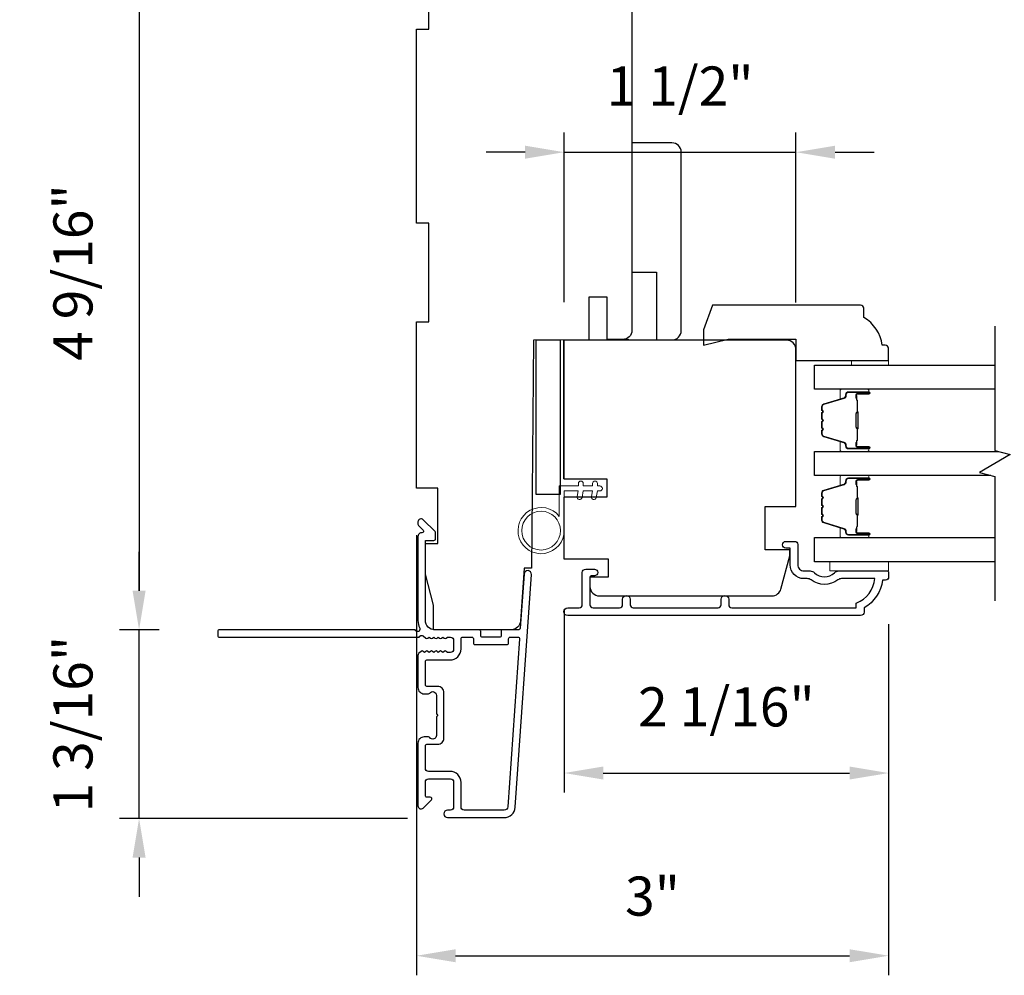
# Model space of a CAD drawing. Extents: x 3322 to 3992, y 1150 to 1253.
# Drawn here: x 3458 to 3464, y 1183 to 1189 of the extents above; entities that cross this region are included whole.
import ezdxf

# ---------------------------------------------------------------- set-up
doc = ezdxf.new("R2010")
doc.units = 0
doc.header["$LTSCALE"] = 250
doc.header["$MEASUREMENT"] = 0
doc.header["$PDMODE"] = 3
doc.header["$PDSIZE"] = -2
doc.layers.get('DEFPOINTS').update_dxf_attribs({"color": 2, "linetype": 'CONTINUOUS'})
for name, color, linetype, lineweight in [('2', 2, 'CONTINUOUS', 25), ('6', 6, 'CONTINUOUS', 5), ('Butal', 9, 'CONTINUOUS', 15), ('Spacer Bar', 1, 'CONTINUOUS', 9), ('Visible (ANSI)', 7, 'CONTINUOUS', 25), ('Wood', 7, 'CONTINUOUS', 25)]:
    doc.layers.add(name, color=color, linetype=linetype, lineweight=lineweight)
for name, color, linetype in [('3', 3, 'CONTINUOUS'), ('7', 7, 'CONTINUOUS'), ('Glass', 6, 'CONTINUOUS')]:
    doc.layers.add(name, color=color, linetype=linetype)
doc.styles.add('ROMANS', font='romans')
doc.dimstyles.new('LWDEC', dxfattribs={"dimscale": 0.075, "dimtxt": 2.5, "dimasz": 2, "dimexe": 1.25, "dimexo": 3, "dimgap": 2, "dimtad": 1, "dimtoh": 1, "dimdec": 4, "dimzin": 11, "dimdsep": 46, "dimlunit": 5, "dimtxsty": 'ROMANS', "dimcen": 0, "dimdle": 1.5, "dimazin": 0, "dimtfac": 1, "dimtdec": 4, "dimtix": 1, "dimtmove": 0, "dimatfit": 3, "dimfxl": 0, "dimfrac": 2, "dimtzin": 0, "dimarcsym": 0})

# ---------------------------------------------------------------- blocks, each defined once
blk = doc.blocks.new('*D379')
at = {"layer": '2', "color": 0, "linetype": 'ByBlock', "lineweight": -2}
for p, q in [((3458.9081, 1185.5053), (3458.9081, 1185.7553)), ((3459.0366, 1185.2553), (3458.7831, 1185.2553)), ((3458.9081, 1184.0501), (3458.9081, 1185.2553)), ((3460.6252, 1184.0501), (3458.7831, 1184.0501)), ((3458.9081, 1183.8001), (3458.9081, 1183.5501))]:
    blk.add_line(p, q, dxfattribs=at)
at = {"layer": '2', "color": 0, "linetype": 'Continuous'}
for points in [[(3458.8665, 1185.5053), (3458.9498, 1185.5053), (3458.9081, 1185.2553)], [(3458.8665, 1183.8001), (3458.9498, 1183.8001), (3458.9081, 1184.0501)]]:
    blk.add_solid(points, dxfattribs=at)
at = {"layer": 'DEFPOINTS', "color": 0, "linetype": 'Continuous'}
for p in [(3458.9081, 1185.2553), (3459.3366, 1185.2553), (3460.9252, 1184.0501)]:
    blk.add_point(p, dxfattribs=at)
at = {"layer": '2', "color": 0, "linetype": 'Continuous', "insert": (3458.5177, 1184.6527), "char_height": 0.25, "attachment_point": 5, "rotation": 90, "style": 'ROMANS'}
blk.add_mtext('1 3/16"', dxfattribs=at)
blk = doc.blocks.new('*D380')
at = {"layer": '2', "color": 0, "linetype": 'ByBlock', "lineweight": -2}
for p, q in [((3460.4402, 1189.8234), (3458.7831, 1189.8234)), ((3458.9081, 1189.5734), (3458.9081, 1185.5053)), ((3459.0366, 1185.2553), (3458.7831, 1185.2553))]:
    blk.add_line(p, q, dxfattribs=at)
at = {"layer": '2', "color": 0, "linetype": 'Continuous'}
for points in [[(3458.8665, 1189.5734), (3458.9498, 1189.5734), (3458.9081, 1189.8234)], [(3458.8665, 1185.5053), (3458.9498, 1185.5053), (3458.9081, 1185.2553)]]:
    blk.add_solid(points, dxfattribs=at)
at = {"layer": 'DEFPOINTS', "color": 0, "linetype": 'Continuous'}
for p in [(3460.7402, 1189.8234), (3458.9081, 1185.2553), (3459.3366, 1185.2553)]:
    blk.add_point(p, dxfattribs=at)
at = {"layer": '2', "color": 0, "linetype": 'Continuous', "insert": (3458.5177, 1187.5393), "char_height": 0.25, "attachment_point": 5, "rotation": 90, "style": 'ROMANS'}
blk.add_mtext('4 9/16"', dxfattribs=at)
blk = doc.blocks.new('*D381')
at = {"layer": '2', "color": 0, "linetype": 'ByBlock', "lineweight": -2}
for p, q in [((3460.6811, 1185.8619), (3460.6811, 1183.0477)), ((3463.7003, 1185.293), (3463.7003, 1183.0477)), ((3460.9311, 1183.1727), (3463.4503, 1183.1727))]:
    blk.add_line(p, q, dxfattribs=at)
at = {"layer": '2', "color": 0, "linetype": 'Continuous'}
for points in [[(3460.9311, 1183.2143), (3460.9311, 1183.131), (3460.6811, 1183.1727)], [(3463.4503, 1183.2143), (3463.4503, 1183.131), (3463.7003, 1183.1727)]]:
    blk.add_solid(points, dxfattribs=at)
at = {"layer": 'DEFPOINTS', "color": 0, "linetype": 'Continuous'}
for p in [(3460.6811, 1186.1619), (3463.7003, 1185.593), (3463.7003, 1183.1727)]:
    blk.add_point(p, dxfattribs=at)
at = {"layer": '2', "color": 0, "linetype": 'Continuous', "insert": (3462.1907, 1183.5215), "char_height": 0.25, "attachment_point": 5, "style": 'ROMANS'}
blk.add_mtext('3"', dxfattribs=at)
blk = doc.blocks.new('*D382')
at = {"layer": '2', "color": 0, "linetype": 'ByBlock', "lineweight": -2}
for p, q in [((3461.6261, 1185.385), (3461.6261, 1184.2155)), ((3463.7003, 1185.293), (3463.7003, 1184.2155)), ((3461.8761, 1184.3405), (3463.4503, 1184.3405))]:
    blk.add_line(p, q, dxfattribs=at)
at = {"layer": '2', "color": 0, "linetype": 'Continuous'}
for points in [[(3461.8761, 1184.3822), (3461.8761, 1184.2989), (3461.6261, 1184.3405)], [(3463.4503, 1184.3822), (3463.4503, 1184.2989), (3463.7003, 1184.3405)]]:
    blk.add_solid(points, dxfattribs=at)
at = {"layer": 'DEFPOINTS', "color": 0, "linetype": 'Continuous'}
for p in [(3461.6261, 1185.685), (3463.7003, 1185.593), (3463.7003, 1184.3405)]:
    blk.add_point(p, dxfattribs=at)
at = {"layer": '2', "color": 0, "linetype": 'Continuous', "insert": (3462.6632, 1184.731), "char_height": 0.25, "attachment_point": 5, "style": 'ROMANS'}
blk.add_mtext('2 1/16"', dxfattribs=at)
blk = doc.blocks.new('*D384')
at = {"layer": '2', "color": 0, "linetype": 'ByBlock', "lineweight": -2}
for p, q in [((3461.6261, 1187.3495), (3461.6261, 1188.4336)), ((3463.1078, 1187.3477), (3463.1078, 1188.4336)), ((3461.3761, 1188.3086), (3461.1261, 1188.3086)), ((3461.6261, 1188.3086), (3463.1078, 1188.3086)), ((3463.3578, 1188.3086), (3463.6078, 1188.3086))]:
    blk.add_line(p, q, dxfattribs=at)
at = {"layer": '2', "color": 0, "linetype": 'Continuous'}
for points in [[(3461.3761, 1188.3503), (3461.3761, 1188.267), (3461.6261, 1188.3086)], [(3463.3578, 1188.3503), (3463.3578, 1188.267), (3463.1078, 1188.3086)]]:
    blk.add_solid(points, dxfattribs=at)
at = {"layer": 'DEFPOINTS', "color": 0, "linetype": 'Continuous'}
for p in [(3463.1078, 1188.3086), (3461.6261, 1187.0495), (3463.1078, 1187.0477)]:
    blk.add_point(p, dxfattribs=at)
at = {"layer": '2', "color": 0, "linetype": 'Continuous', "insert": (3462.3669, 1188.6991), "char_height": 0.25, "attachment_point": 5, "style": 'ROMANS'}
blk.add_mtext('1 1/2"', dxfattribs=at)

msp = doc.modelspace()

# ---------------------------------------------------------------- linework, layer by layer
at = {"layer": '3'}
for points in [[(3460.7409, 1185.20185, 0.381966), (3460.75402, 1185.20185), (3460.76223, 1185.20919), (3460.77043, 1185.20185, 0.381966), (3460.78355, 1185.20185), (3460.79175, 1185.20919), (3460.79996, 1185.20185, 0.381966), (3460.81308, 1185.20185), (3460.82128, 1185.20919), (3460.82948, 1185.20185, 0.381966), (3460.84261, 1185.20185), (3460.85081, 1185.20919), (3460.85901, 1185.20185, 0.381966), (3460.87213, 1185.20185), (3460.88034, 1185.20919), (3460.89964, 1185.20919, -0.4142136), (3460.91932, 1185.1895), (3460.91932, 1185.13045, -0.4142136), (3460.89964, 1185.11076), (3460.88034, 1185.11076), (3460.87213, 1185.1181, 0.381966), (3460.85901, 1185.1181), (3460.85081, 1185.11076), (3460.84261, 1185.1181, 0.381966), (3460.82948, 1185.1181), (3460.82128, 1185.11076), (3460.81308, 1185.1181, 0.381966), (3460.79996, 1185.1181), (3460.79175, 1185.11076), (3460.78355, 1185.1181, 0.381966), (3460.77043, 1185.1181), (3460.76223, 1185.11076), (3460.75402, 1185.1181, 0.381966), (3460.7409, 1185.1181), (3460.7327, 1185.11076), (3460.7245, 1185.1181, 0.381966), (3460.71137, 1185.1181), (3460.69754, 1185.10572, 0.2134218), (3460.69098, 1185.09105), (3460.69098, 1184.88632, 0.4142136), (3460.73035, 1184.84695), (3460.7584, 1184.84695, 0.2399316), (3460.76636, 1184.851, -0.72633), (3460.80909, 1184.83711), (3460.80909, 1184.719), (3460.81893, 1184.70916), (3460.80909, 1184.69931), (3460.80909, 1184.5812, -0.72633), (3460.76636, 1184.56731, 0.2399316), (3460.7584, 1184.57136), (3460.73035, 1184.57136, 0.4142136), (3460.69098, 1184.53199), (3460.69098, 1184.13042, 0.6681786), (3460.72458, 1184.1165), (3460.77682, 1184.16873, 0.6681786), (3460.76986, 1184.18553), (3460.74806, 1184.18553, -0.4142136), (3460.73822, 1184.19538), (3460.73822, 1184.28396, -0.4142136), (3460.7579, 1184.30364), (3460.89964, 1184.30364, -0.4142136), (3460.91932, 1184.28396), (3460.91932, 1184.12254, -0.4142136), (3460.89964, 1184.10286), (3460.87995, 1184.10286, 1), (3460.87995, 1184.05561), (3461.24216, 1184.05561, 0.3939105), (3461.31285, 1184.12154), (3461.41687, 1185.60908, 1), (3461.36974, 1185.61238), (3461.34549, 1185.26559, -0.3939105), (3461.33567, 1185.25643), (3461.23305, 1185.25643, 0.4142136), (3461.22321, 1185.24659), (3461.22321, 1185.219, -0.4142136), (3461.21337, 1185.20915), (3461.10239, 1185.20915, -0.4142136), (3461.09255, 1185.219), (3461.09255, 1185.24659, 0.4142136), (3461.08271, 1185.25643), (3460.79727, 1185.25643, -0.4142136), (3460.73822, 1185.31549), (3460.73822, 1185.82726), (3460.79334, 1185.82726, 0.4142136), (3460.80318, 1185.83711), (3460.80318, 1185.87662, 0.1989124), (3460.8003, 1185.88358), (3460.72458, 1185.95929, 0.6681786), (3460.69098, 1185.94537), (3460.69098, 1185.9303, 0.1989124), (3460.69386, 1185.92334), (3460.72392, 1185.89328, -0.6805798), (3460.71663, 1185.87648, 0.4242361), (3460.69098, 1185.85169), (3460.69098, 1185.31549, 0.1176834), (3460.70243, 1185.26748, -1.1142252), (3460.67314, 1185.25643), (3459.42129, 1185.25643, 0.4142136), (3459.41145, 1185.24659), (3459.41145, 1185.21903, 0.4142136), (3459.42129, 1185.20919), (3460.69827, 1185.20919, -0.5612669), (3460.72401, 1185.21696)], [(3460.74806, 1184.89419, -0.4142136), (3460.73822, 1184.90404), (3460.73822, 1185.05367, -0.4142136), (3460.74806, 1185.06352), (3460.8957, 1185.06352, 0.4142136), (3460.96657, 1185.13438), (3460.96657, 1185.19934, -0.4142136), (3460.97641, 1185.20919), (3461.03546, 1185.20919, -0.4142136), (3461.04531, 1185.19934), (3461.04531, 1185.17175, 0.4142136), (3461.05515, 1185.16191), (3461.26061, 1185.16191, 0.4142136), (3461.27045, 1185.17175), (3461.27045, 1185.19931, -0.4142136), (3461.2803, 1185.20915), (3461.33099, 1185.20915, -0.4348124), (3461.34081, 1185.19863), (3461.26572, 1184.12483, -0.3939105), (3461.24216, 1184.10286), (3460.98625, 1184.10286, -0.4142136), (3460.96657, 1184.12254), (3460.96657, 1184.28002, 0.4142136), (3460.8957, 1184.35089), (3460.7579, 1184.35089, -0.4142136), (3460.73822, 1184.37057), (3460.73822, 1184.51427, -0.4142136), (3460.74806, 1184.52412), (3460.81696, 1184.52412, 0.4142136), (3460.85633, 1184.56349), (3460.85633, 1184.85482, 0.4142136), (3460.81696, 1184.89419)]]:
    msp.add_lwpolyline(points, format="xyb", close=True, dxfattribs=at)
msp.add_lwpolyline([(3463.11955, 1185.80163), (3463.11955, 1185.67171, 0.4142136), (3463.15892, 1185.63234), (3463.19822, 1185.63234, -0.1961243), (3463.22576, 1185.62111, 0.40794), (3463.35401, 1185.62111, -0.1961243), (3463.38155, 1185.63234), (3463.69041, 1185.63234, -0.4142136), (3463.70026, 1185.6225), (3463.70026, 1185.59297, -0.4142136), (3463.68057, 1185.57329), (3463.66089, 1185.57329, -0.2381249), (3463.54278, 1185.39612), (3463.54278, 1185.36856, -0.4142136), (3463.52112, 1185.34691), (3461.6482, 1185.34691, -1), (3461.6482, 1185.39612), (3461.72219, 1185.39612, 0.415215), (3461.74194, 1185.41581), (3461.74194, 1185.62237, -0.4159086), (3461.76359, 1185.64415), (3461.81871, 1185.64415, -1), (3461.81871, 1185.60084), (3461.79871, 1185.60084, 0.414213), (3461.79084, 1185.59297), (3461.79084, 1185.41581, 0.4142136), (3461.81052, 1185.39612), (3461.97967, 1185.39612, 0.4152158), (3461.99942, 1185.41581), (3461.99942, 1185.45124, -1), (3462.04832, 1185.45124), (3462.04832, 1185.41581, 0.4142131), (3462.068, 1185.39612), (3462.60934, 1185.39612, 0.414212), (3462.62903, 1185.41581), (3462.62903, 1185.45124, -1), (3462.67792, 1185.45124), (3462.67792, 1185.41581, 0.4142151), (3462.69761, 1185.39612), (3463.49356, 1185.39612), (3463.49356, 1185.42715, 0.2832257), (3463.61246, 1185.58313), (3463.39981, 1185.58313, 0.1654359), (3463.3758, 1185.57496, -0.3401823), (3463.20397, 1185.57496, 0.1654359), (3463.17996, 1185.58313), (3463.15892, 1185.58313, -0.4142136), (3463.07034, 1185.67171), (3463.07034, 1185.77801), (3463.04278, 1185.77801, -1), (3463.04278, 1185.82132), (3463.09986, 1185.82132, -0.4142091), (3463.11955, 1185.80163)], format="xyb", dxfattribs=at)
at = {"layer": '6'}
for points in [[(3463.46208, 1186.9473), (3463.46208, 1186.97683), (3463.6983, 1186.97683), (3463.6983, 1186.9473)], [(3463.6983, 1185.6914), (3463.32429, 1185.6914), (3463.32429, 1185.63234), (3463.6983, 1185.63234)]]:
    msp.add_lwpolyline(points, close=True, dxfattribs=at)
msp.add_lwpolyline([(3461.62606, 1186.14397), (3461.62606, 1185.89004, -5.9558214), (3461.59456, 1185.98118), (3461.59456, 1186.17547), (3461.71661, 1186.17547), (3461.71661, 1186.19122, -1), (3461.7481, 1186.19122), (3461.7481, 1186.17547), (3461.80716, 1186.17547), (3461.80716, 1186.19122, -1), (3461.83866, 1186.19122), (3461.83866, 1186.17547), (3461.8544, 1186.17547, -1), (3461.8544, 1186.14397), (3461.83866, 1186.14397), (3461.83056, 1186.10138, -1), (3461.79961, 1186.10727), (3461.80659, 1186.14397), (3461.7481, 1186.14397), (3461.74, 1186.10138, -1), (3461.70906, 1186.10727), (3461.71604, 1186.14397)], format="xyb", close=True, dxfattribs=at)
msp.add_circle((3461.47842, 1185.89004), 0.12402, dxfattribs=at)
at = {"layer": '7', "flags": 128}
msp.add_lwpolyline([(3464.37853, 1187.1971), (3464.37853, 1186.40245), (3464.47696, 1186.37607), (3464.28011, 1186.26242), (3464.37853, 1186.23605), (3464.37853, 1185.4414)], dxfattribs=at)
at = {"layer": 'Butal'}
for points in [[(3463.56394, 1186.79355), (3463.39943, 1186.79355, 0.4142136), (3463.38959, 1186.78371), (3463.38959, 1186.73155), (3463.41362, 1186.7389, 0.3297505), (3463.42408, 1186.75304), (3463.42408, 1186.75773, -0.4142136), (3463.44416, 1186.77781), (3463.57378, 1186.77781), (3463.57378, 1186.78371, 0.4142136)], [(3463.56394, 1186.39602), (3463.39943, 1186.39602, -0.4142136), (3463.38959, 1186.40586), (3463.38959, 1186.45802), (3463.41362, 1186.45067, -0.3297505), (3463.42408, 1186.43653), (3463.42408, 1186.43184, 0.4142136), (3463.44416, 1186.41177), (3463.57378, 1186.41177), (3463.57378, 1186.40586, -0.4142136)], [(3463.56394, 1186.24248), (3463.39943, 1186.24248, 0.4142136), (3463.38959, 1186.23263), (3463.38959, 1186.18047), (3463.41362, 1186.18782, 0.3297505), (3463.42408, 1186.20196), (3463.42408, 1186.20665, -0.4142136), (3463.44416, 1186.22673), (3463.57378, 1186.22673), (3463.57378, 1186.23263, 0.4142136)], [(3463.56394, 1185.84494), (3463.39943, 1185.84494, -0.4142136), (3463.38959, 1185.85478), (3463.38959, 1185.90694), (3463.41362, 1185.8996, -0.3297505), (3463.42408, 1185.88545), (3463.42408, 1185.88077, 0.4142136), (3463.44416, 1185.86069), (3463.57378, 1185.86069), (3463.57378, 1185.85478, -0.4142136)]]:
    msp.add_lwpolyline(points, format="xyb", close=True, dxfattribs=at)
at = {"layer": 'Glass', "color": 1}
for points in [[(3464.37853, 1186.79355), (3463.22695, 1186.79355), (3463.22695, 1186.9471), (3464.37853, 1186.9471)], [(3464.35455, 1186.24248), (3463.22695, 1186.24248), (3463.22695, 1186.39602), (3464.40252, 1186.39602)], [(3464.37853, 1185.6914), (3463.22695, 1185.6914), (3463.22695, 1185.84494), (3464.37853, 1185.84494)]]:
    msp.add_lwpolyline(points, dxfattribs=at)
at = {"layer": 'Spacer Bar'}
for points in [[(3463.27598, 1186.5273), (3463.27598, 1186.50871, 0.3297505), (3463.28673, 1186.49419), (3463.41505, 1186.45496, -0.3297505), (3463.42898, 1186.43614), (3463.42898, 1186.43145, 0.4142136), (3463.44417, 1186.41627), (3463.57378, 1186.41627, 1), (3463.57378, 1186.42227), (3463.50181, 1186.42227, -0.4142136), (3463.49, 1186.43408), (3463.49, 1186.45283), (3463.4945, 1186.45283), (3463.4945, 1186.43267, 0.4142136), (3463.50041, 1186.42677), (3463.57378, 1186.42677, -1), (3463.57378, 1186.41177), (3463.44417, 1186.41177, -0.4142136), (3463.42448, 1186.43145), (3463.42448, 1186.43614, 0.3297505), (3463.41373, 1186.45066), (3463.28541, 1186.48989, -0.3297505), (3463.27148, 1186.50871), (3463.27148, 1186.5273, -0.2262769), (3463.27333, 1186.53119), (3463.27668, 1186.5339, 0.4769755), (3463.27668, 1186.54167), (3463.27333, 1186.54438, -0.2262769), (3463.27148, 1186.54827), (3463.27148, 1186.5843, -0.2262769), (3463.27333, 1186.58819), (3463.27668, 1186.5909, 0.4769755), (3463.27668, 1186.59867), (3463.27333, 1186.60138, -0.2262769), (3463.27148, 1186.60527), (3463.27148, 1186.6413, -0.2262769), (3463.27333, 1186.64519), (3463.27668, 1186.6479, 0.4769755), (3463.27668, 1186.65567), (3463.27333, 1186.65838, -0.2262769), (3463.27148, 1186.66227), (3463.27148, 1186.68086, -0.3297505), (3463.28541, 1186.69968), (3463.41373, 1186.73892, 0.3297505), (3463.42448, 1186.75344), (3463.42448, 1186.75812, -0.4142136), (3463.44417, 1186.77781), (3463.57378, 1186.77781, -1), (3463.57378, 1186.76281), (3463.50041, 1186.76281, 0.4142136), (3463.4945, 1186.7569), (3463.4945, 1186.73675), (3463.49, 1186.73675), (3463.49, 1186.7555, -0.4142136), (3463.50181, 1186.76731), (3463.57378, 1186.76731, 1), (3463.57378, 1186.77331), (3463.44417, 1186.77331, 0.4142136), (3463.42898, 1186.75812), (3463.42898, 1186.75344, -0.3297505), (3463.41505, 1186.73461), (3463.28673, 1186.69538, 0.3297505), (3463.27598, 1186.68086), (3463.27598, 1186.66227, 0.2262769), (3463.27617, 1186.66188), (3463.27951, 1186.65917, -0.4769755), (3463.27951, 1186.6444), (3463.27617, 1186.64169, 0.2566329), (3463.27598, 1186.64125), (3463.27598, 1186.60527, 0.2262769), (3463.27617, 1186.60488), (3463.27951, 1186.60217, -0.4769755), (3463.27951, 1186.5874), (3463.27617, 1186.58469, 0.2566329), (3463.27598, 1186.58425), (3463.27598, 1186.54827, 0.2262769), (3463.27617, 1186.54788), (3463.27951, 1186.54517, -0.4769755), (3463.27951, 1186.5304), (3463.27617, 1186.52769, 0.2262769)], [(3463.4965, 1186.43538), (3463.4965, 1186.46024, -0.2290698), (3463.49942, 1186.46656, 0.2244814), (3463.50198, 1186.47197), (3463.50198, 1186.53813, 0.2896395), (3463.49798, 1186.54446, -0.272736), (3463.492, 1186.55329), (3463.492, 1186.63628, -0.2727361), (3463.49798, 1186.64511, 0.2896395), (3463.50198, 1186.65144), (3463.50198, 1186.7176, 0.2244814), (3463.49942, 1186.72301, -0.2290698), (3463.4965, 1186.72933), (3463.4965, 1186.75419), (3463.4945, 1186.75419), (3463.4945, 1186.72935, 0.228585), (3463.49815, 1186.72147, -0.2244814), (3463.49998, 1186.7176), (3463.49998, 1186.65144, -0.2896395), (3463.49712, 1186.64692, 0.2741413), (3463.49, 1186.63634), (3463.49, 1186.55323, 0.2741413), (3463.49712, 1186.54265, -0.2896395), (3463.49998, 1186.53813), (3463.49998, 1186.47197, -0.2244814), (3463.49815, 1186.46811, 0.228585), (3463.4945, 1186.46022), (3463.4945, 1186.43538)], [(3463.27598, 1185.97622), (3463.27598, 1185.95764, 0.3297505), (3463.28673, 1185.94311), (3463.41505, 1185.90388, -0.3297505), (3463.42898, 1185.88506), (3463.42898, 1185.88037, 0.4142136), (3463.44417, 1185.86519), (3463.57378, 1185.86519, 1), (3463.57378, 1185.87119), (3463.50181, 1185.87119, -0.4142136), (3463.49, 1185.883), (3463.49, 1185.90175), (3463.4945, 1185.90175), (3463.4945, 1185.88159, 0.4142136), (3463.50041, 1185.87569), (3463.57378, 1185.87569, -1), (3463.57378, 1185.86069), (3463.44417, 1185.86069, -0.4142136), (3463.42448, 1185.88037), (3463.42448, 1185.88506, 0.3297505), (3463.41373, 1185.89958), (3463.28541, 1185.93881, -0.3297505), (3463.27148, 1185.95764), (3463.27148, 1185.97622, -0.2262769), (3463.27333, 1185.98011), (3463.27668, 1185.98282, 0.4769755), (3463.27668, 1185.99059), (3463.27333, 1185.9933, -0.2262769), (3463.27148, 1185.99719), (3463.27148, 1186.03322, -0.2262769), (3463.27333, 1186.03711), (3463.27668, 1186.03982, 0.4769755), (3463.27668, 1186.04759), (3463.27333, 1186.0503, -0.2262769), (3463.27148, 1186.05419), (3463.27148, 1186.09022, -0.2262769), (3463.27333, 1186.09411), (3463.27668, 1186.09682, 0.4769755), (3463.27668, 1186.10459), (3463.27333, 1186.1073, -0.2262769), (3463.27148, 1186.11119), (3463.27148, 1186.12978, -0.3297505), (3463.28541, 1186.1486), (3463.41373, 1186.18784, 0.3297505), (3463.42448, 1186.20236), (3463.42448, 1186.20704, -0.4142136), (3463.44417, 1186.22673), (3463.57378, 1186.22673, -1), (3463.57378, 1186.21173), (3463.50041, 1186.21173, 0.4142136), (3463.4945, 1186.20582), (3463.4945, 1186.18567), (3463.49, 1186.18567), (3463.49, 1186.20442, -0.4142136), (3463.50181, 1186.21623), (3463.57378, 1186.21623, 1), (3463.57378, 1186.22223), (3463.44417, 1186.22223, 0.4142136), (3463.42898, 1186.20704), (3463.42898, 1186.20236, -0.3297505), (3463.41505, 1186.18353), (3463.28673, 1186.1443, 0.3297505), (3463.27598, 1186.12978), (3463.27598, 1186.11119, 0.2262769), (3463.27617, 1186.1108), (3463.27951, 1186.10809, -0.4769755), (3463.27951, 1186.09332), (3463.27617, 1186.09061, 0.2566329), (3463.27598, 1186.09017), (3463.27598, 1186.05419, 0.2262769), (3463.27617, 1186.0538), (3463.27951, 1186.05109, -0.4769755), (3463.27951, 1186.03632), (3463.27617, 1186.03361, 0.2566329), (3463.27598, 1186.03317), (3463.27598, 1185.99719, 0.2262769), (3463.27617, 1185.9968), (3463.27951, 1185.99409, -0.4769755), (3463.27951, 1185.97932), (3463.27617, 1185.97661, 0.2262769)], [(3463.4965, 1185.8843), (3463.4965, 1185.90916, -0.2290698), (3463.49942, 1185.91548, 0.2244814), (3463.50198, 1185.92089), (3463.50198, 1185.98706, 0.2896395), (3463.49798, 1185.99338, -0.272736), (3463.492, 1186.00221), (3463.492, 1186.0852, -0.2727361), (3463.49798, 1186.09403, 0.2896395), (3463.50198, 1186.10036), (3463.50198, 1186.16652, 0.2244814), (3463.49942, 1186.17193, -0.2290698), (3463.4965, 1186.17825), (3463.4965, 1186.20312), (3463.4945, 1186.20312), (3463.4945, 1186.17827, 0.228585), (3463.49815, 1186.17039, -0.2244814), (3463.49998, 1186.16652), (3463.49998, 1186.10036, -0.2896395), (3463.49712, 1186.09584, 0.2741413), (3463.49, 1186.08526), (3463.49, 1186.00215, 0.2741413), (3463.49712, 1185.99157, -0.2896395), (3463.49998, 1185.98706), (3463.49998, 1185.92089, -0.2244814), (3463.49815, 1185.91703, 0.228585), (3463.4945, 1185.90914), (3463.4945, 1185.8843)]]:
    msp.add_lwpolyline(points, format="xyb", close=True, dxfattribs=at)
for points in [[(3463.49998, 1186.53817, -0.0018851), (3463.49998, 1186.53813), (3463.49998, 1186.47197, -0.2244814), (3463.49815, 1186.46811, 0.228585), (3463.4945, 1186.46022), (3463.4945, 1186.43538), (3463.4965, 1186.43538), (3463.4965, 1186.46024, -0.2290698), (3463.49942, 1186.46656, 0.2244814), (3463.50198, 1186.47197), (3463.50198, 1186.53813, -0.2142452), (3463.50263, 1186.53958, 0.2142452), (3463.50498, 1186.54481), (3463.50498, 1186.64476, 0.2142452), (3463.50263, 1186.64999, -0.2142452), (3463.50198, 1186.65144), (3463.50198, 1186.7176, 0.2244814), (3463.49942, 1186.72301, -0.2290698), (3463.4965, 1186.72933), (3463.4965, 1186.75419), (3463.4945, 1186.75419), (3463.4945, 1186.72935, 0.228585), (3463.49815, 1186.72147, -0.2244814), (3463.49998, 1186.7176), (3463.49998, 1186.65144, 0.2142452), (3463.5013, 1186.6485, -0.2142452), (3463.50298, 1186.64476), (3463.50298, 1186.54481, -0.2142452), (3463.5013, 1186.54108, 0.2142452), (3463.49998, 1186.53813)], [(3463.49998, 1185.98709, -0.0018851), (3463.49998, 1185.98706), (3463.49998, 1185.92089, -0.2244814), (3463.49815, 1185.91703, 0.228585), (3463.4945, 1185.90914), (3463.4945, 1185.8843), (3463.4965, 1185.8843), (3463.4965, 1185.90916, -0.2290698), (3463.49942, 1185.91548, 0.2244814), (3463.50198, 1185.92089), (3463.50198, 1185.98706, -0.2142452), (3463.50263, 1185.9885, 0.2142452), (3463.50498, 1185.99374), (3463.50498, 1186.09368, 0.2142452), (3463.50263, 1186.09891, -0.2142452), (3463.50198, 1186.10036), (3463.50198, 1186.16652, 0.2244814), (3463.49942, 1186.17193, -0.2290698), (3463.4965, 1186.17825), (3463.4965, 1186.20312), (3463.4945, 1186.20312), (3463.4945, 1186.17827, 0.228585), (3463.49815, 1186.17039, -0.2244814), (3463.49998, 1186.16652), (3463.49998, 1186.10036, 0.2142452), (3463.5013, 1186.09742, -0.2142452), (3463.50298, 1186.09368), (3463.50298, 1185.99374, -0.2142452), (3463.5013, 1185.99, 0.2142452), (3463.49998, 1185.98706)]]:
    msp.add_lwpolyline(points, format="xyb", dxfattribs=at)
at = {"layer": 'Visible (ANSI)'}
for p, q in [((3462.03991, 1187.11181), (3461.941, 1187.10957)), ((3462.25593, 1187.10864), (3462.35436, 1187.10864))]:
    msp.add_line(p, q, dxfattribs=at)
for points in [[(3462.05908, 1189.7643), (3462.05908, 1188.43556), (3462.05908, 1188.43556), (3462.05908, 1188.35682), (3462.05908, 1188.35682), (3462.05908, 1188.27808), (3462.05908, 1188.27808), (3462.05908, 1187.17086, -0.4116599), (3462.00054, 1187.11181), (3461.9016, 1187.11094), (3461.9016, 1187.38241), (3461.78349, 1187.38241), (3461.78349, 1187.10991), (3461.42916, 1187.10682), (3461.41645, 1185.65013), (3461.37011, 1185.65013), (3461.34642, 1185.31137, -0.3939105), (3461.28751, 1185.25643), (3460.7894, 1185.25643)], [(3462.31499, 1187.10864, 0.4142136), (3462.37404, 1187.1677), (3462.37404, 1188.30943, 0.4142136), (3462.31499, 1188.36848), (3462.05908, 1188.36848), (3462.05908, 1187.54171), (3462.21656, 1187.54171), (3462.21656, 1187.10864)], [(3461.62351, 1186.22092), (3461.8991, 1186.22092), (3461.8991, 1186.10281), (3461.62351, 1186.10281), (3461.62351, 1185.71029), (3461.90698, 1185.71029), (3461.90698, 1185.59218), (3461.79084, 1185.59218), (3461.79084, 1185.53195, 0.4142136), (3461.84989, 1185.47289), (3462.9545, 1185.47289, 0.3394542), (3463.01154, 1185.51666), (3463.06838, 1185.7288), (3463.06838, 1185.76817), (3462.9109, 1185.76817), (3462.9109, 1186.04376), (3463.10775, 1186.04376), (3463.10775, 1187.04769, 0.4142136), (3463.0487, 1187.10675), (3461.62351, 1187.10675), (3461.62351, 1186.22092), (3461.62351, 1187.10675)]]:
    msp.add_lwpolyline(points, format="xyb", dxfattribs=at)
msp.add_lwpolyline([(3461.0827, 1185.25643), (3460.7894, 1185.25643), (3460.7894, 1185.41391), (3460.74019, 1185.61076), (3460.74019, 1185.80761), (3460.81893, 1185.80761), (3460.81893, 1186.16194), (3460.68113, 1186.16194), (3460.68113, 1187.22493), (3460.75987, 1187.22493), (3460.75987, 1187.85485), (3460.68113, 1187.85485), (3460.68113, 1189.09501), (3460.75987, 1189.09501), (3460.75987, 1189.33123)], dxfattribs=at)
msp.add_lwpolyline([(3461.44496, 1186.12257), (3461.60244, 1186.12257), (3461.60244, 1187.10682), (3461.44496, 1187.10682)], close=True, dxfattribs=at)
at = {"layer": 'Wood'}
msp.add_lwpolyline([(3462.51668, 1187.17368), (3462.51668, 1187.07525), (3462.67463, 1187.11462), (3463.10775, 1187.11462), (3463.10775, 1186.97683), (3463.6983, 1186.97683), (3463.6983, 1187.05557, 0.4142136), (3463.67862, 1187.07525), (3463.65893, 1187.07525, 0.2381249), (3463.54082, 1187.25242), (3463.54082, 1187.31147, 0.4142136), (3463.52114, 1187.33116), (3462.57399, 1187.33116)], format="xyb", close=True, dxfattribs=at)

# ---------------------------------------------------------------- dimensions: what is measured, and where the dimension line sits
at = {"layer": '2', "linetype": 'Continuous'}
for base, p1, p2, angle, picture, middle in [((3458.90814, 1185.25529), (3460.74019, 1189.82335), (3459.33665, 1185.25529), 270, '*D380', (3458.51766, 1187.53932)), ((3463.70026, 1183.17266), (3460.68113, 1186.16194), (3463.70026, 1185.59297), 180, '*D381', (3462.19069, 1183.52147)), ((3458.90814, 1185.25529), (3460.92523, 1184.05013), (3459.33665, 1185.25529), 90, '*D379', (3458.51766, 1184.65271)), ((3463.70026, 1184.34053), (3461.62606, 1185.68501), (3463.70026, 1185.59297), 180, '*D382', (3462.66316, 1184.73101))]:
    dim = msp.add_linear_dim(base=base, p1=p1, p2=p2, angle=angle, dimstyle='LWDEC', override={"dimscale": 0.1, "dimasz": 2.5, "dimpost": '"', "dimarcsym": 1}, dxfattribs=at)
    dim.commit()
    dim.dimension.update_dxf_attribs({"geometry": picture, "text_midpoint": middle})
dim = msp.add_linear_dim(base=(3463.10775, 1188.30864), p1=(3461.62606, 1187.04948), p2=(3463.10775, 1187.04769), dimstyle='LWDEC', override={"dimscale": 0.1, "dimasz": 2.5, "dimpost": '"', "dimarcsym": 1}, dxfattribs=at)
dim.commit()
dim.dimension.update_dxf_attribs({"geometry": '*D384', "text_midpoint": (3462.36691, 1188.69911)})

doc.saveas('drawing.dxf')
